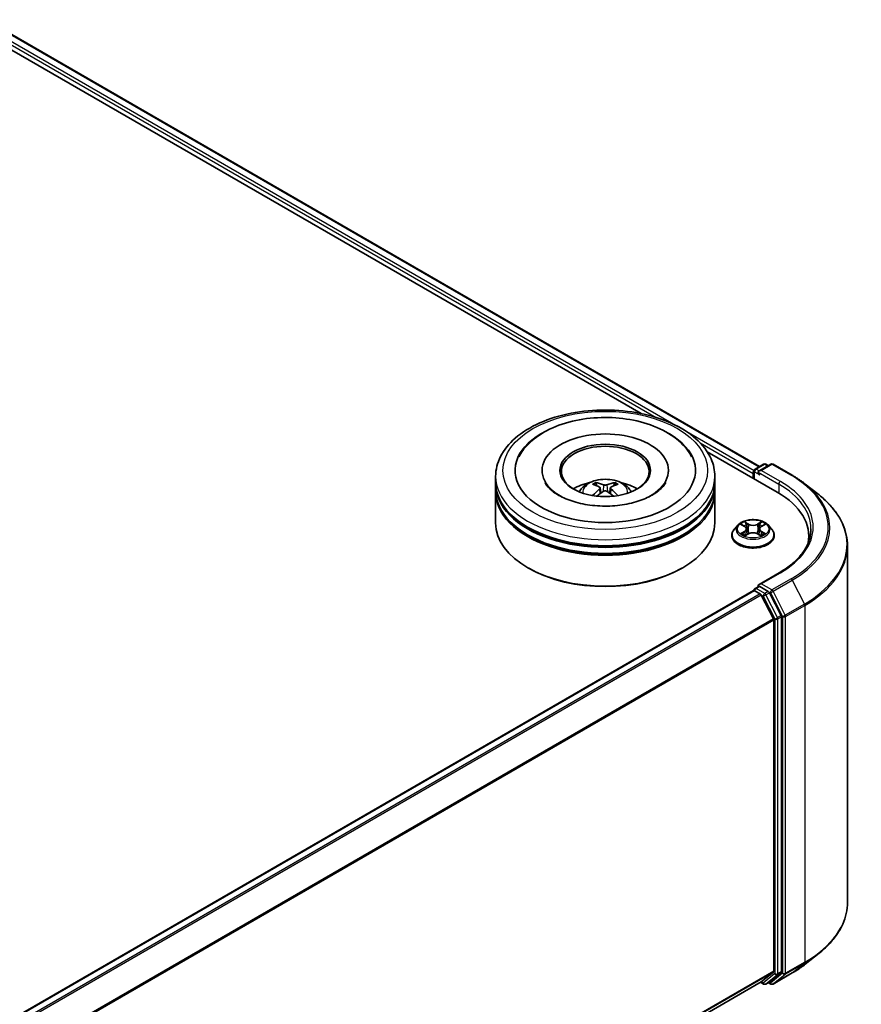
# Model space of a CAD drawing. Units: millimetres. Extents: x 36 to 6743, y 20 to 1284.
# Drawn here: x 441 to 513, y 421 to 506 of the extents above; entities that cross this region are included whole.
import ezdxf

# ---------------------------------------------------------------- set-up
doc = ezdxf.new("R2010")
doc.units = ezdxf.units.MM
doc.header["$LTSCALE"] = 2.5
doc.layers.add('Visible (ISO)', color=7, linetype='Continuous', lineweight=35)
doc.layers.add('Visible Narrow (ISO)', color=7, linetype='Continuous', lineweight=25)

msp = doc.modelspace()

# ---------------------------------------------------------------- linework, layer by layer
at = {"layer": 'Visible (ISO)'}
for p, q in [((438.0844, 505.514), (504.2507, 467.3129)), ((437.2814, 504.6563), (494.1287, 471.8355)), ((499.772, 468.5774), (505.7688, 465.1151)), ((503.8631, 467.0891), (504.5961, 467.5123)), ((505.2152, 467.5125), (504.2113, 466.9329)), ((504.7836, 467.5123), (504.9992, 467.3878)), ((505.4027, 467.5125), (507.0379, 466.5684)), ((481.6772, 465.9571), (481.6772, 466.4674)), ((485.6459, 466.9777), (485.6459, 466.8552)), ((496.4584, 466.9777), (496.4584, 466.8552)), ((500.4272, 465.9571), (500.4272, 466.4674)), ((503.6917, 466.7226), (503.6917, 466.3143)), ((503.7694, 466.9267), (503.7694, 466.2695)), ((481.6772, 465.2937), (481.6772, 465.804)), ((500.4272, 465.2937), (500.4272, 465.804)), ((508.1546, 465.8148), (509.3365, 464.8792)), ((481.6772, 462.487), (481.6772, 465.1406)), ((490.6225, 465.4866), (490.6712, 465.033)), ((491.4818, 465.4866), (491.4331, 465.033)), ((500.4272, 462.487), (500.4272, 465.1406)), ((502.4099, 462.3132), (502.0999, 461.9673)), ((502.7136, 462.3512), (502.9797, 462.1921)), ((504.4036, 462.1921), (504.6698, 462.3512)), ((504.9734, 462.3132), (505.2835, 461.9673)), ((501.8792, 461.4153), (501.8792, 461.4361)), ((503.0285, 461.4036), (503.3056, 461.5582)), ((503.1436, 461.9736), (503.1948, 461.4964)), ((504.0778, 461.5582), (504.3549, 461.4036)), ((504.2398, 461.9736), (504.1886, 461.4964)), ((505.5042, 461.4153), (505.5042, 461.4361)), ((508.4598, 461.3643), (508.4598, 460.9209)), ((511.7723, 460.5434), (511.7723, 430.0357)), ((484.5114, 458.6086), (484.423, 458.6597)), ((497.5929, 458.6086), (497.6813, 458.6597)), ((505.9402, 458.2352), (504.2113, 457.237)), ((503.7305, 456.7043), (366.778, 377.6347)), ((503.7694, 456.7129), (503.7694, 456.7205)), ((503.8243, 456.695), (504.2925, 456.4246)), ((503.8631, 456.8829), (504.1783, 457.0648)), ((504.9992, 456.629), (504.2662, 457.0522)), ((504.3944, 456.3107), (505.4287, 454.2803)), ((506.0916, 454.5706), (505.1011, 456.5151)), ((505.4595, 454.1645), (505.4595, 424.1671)), ((506.1224, 424.1319), (506.1224, 454.4549)), ((508.1546, 424.7642), (509.3365, 425.6998)), ((505.4287, 424.0868), (504.3944, 423.2507)), ((505.1011, 423.251), (506.0916, 424.0516)), ((505.4027, 423.0666), (507.0379, 424.0106)), ((504.3863, 423.2452), (368.6008, 344.8494)), ((504.3367, 423.2166), (504.5961, 423.0668)), ((504.7836, 423.0668), (505.093, 423.2454)), ((505.2152, 423.0666), (504.9992, 423.1913))]:
    msp.add_line(p, q, dxfattribs=at)
for centre, start, end in [((504.6899, 467.3499), 60, 120), ((505.309, 467.3501), 60, 120), ((503.9569, 466.9267), 120, 180), ((503.9569, 456.7205), 120, 180), ((504.6899, 423.2292), 240, 300), ((505.309, 423.2289), 240, 300)]:
    msp.add_arc(centre, 0.1875, start, end, dxfattribs=at)
for centre, major_axis, ratio, start_param, end_param in [((491.0522, 466.9777), (7.7188, 0), 0.5773503, 2.2877064, 7.1370716), ((491.0522, 466.9777), (5.4063, 0), 0.5773503, 5.4710656, 10.2368977), ((491.0522, 466.8757), (-3.75, 0), 0.5773503, 2.3727253, 7.0520527), ((503.8243, 466.7991), (-0.0937, -0.1624), 0.5773503, 4.3540694, 5.4977871), ((504.3988, 466.8246), (-0.2652, 0), 0.5773503, 4.712389, 6.2831853), ((504.2662, 466.7481), (-0.0937, 0.1624), 0.5773503, 0.7853982, 2.3561945), ((491.0522, 465.804), (9.375, 0), 0.5773503, 3.12745, 6.2973279), ((491.0522, 465.9571), (-9.375, 0), 0.5773503, 0, 3.1415927), ((491.0522, 463.9159), (-3.75, 0), 0.5773503, 5.0762837, 5.5305884), ((491.117, 462.2208), (2.1333, -3.4562), 0.4946241, 2.4477608, 2.6867451), ((490.9936, 462.1496), (-1.9108, 3.584), 0.654173, 5.6260122, 5.8649965), ((491.1107, 462.1496), (-1.9108, -3.584), 0.654173, 3.5597815, 3.7987657), ((490.9873, 462.2208), (2.1333, 3.4562), 0.4946241, 0.4548476, 0.6938319), ((491.0522, 463.9159), (-3.75, 0), 0.5773503, 3.8941895, 4.3484943), ((491.0522, 465.1406), (9.375, 0), 0.5773503, 3.12745, 6.2973279), ((491.0522, 465.2937), (-9.375, 0), 0.5773503, 0, 3.1415927), ((491.117, 462.1532), (-1.588, -3.7382), 0.5952629, 3.9628231, 4.1931334), ((490.9936, 462.2245), (2.4294, 3.2549), 0.5535342, 0.9593188, 1.1511249), ((491.1107, 462.2245), (2.4294, -3.2549), 0.5535342, 1.9904677, 2.1822739), ((490.9873, 462.1532), (-1.588, 3.7382), 0.5952629, 5.2316446, 5.4619549), ((499.2723, 461.3643), (9.1875, 0), 0.5773503, 6.1711605, 7.0685835), ((491.0522, 465.804), (-9.25, 0), 0.5773503, 0.478284, 2.6633086), ((491.0522, 462.487), (9.375, 0), 0.5773503, 3.1415927, 6.2831853), ((491.0522, 465.1406), (-9.25, 0), 0.5773503, 0.478284, 2.6633086), ((499.2723, 460.3437), (9.375, 0), 0.5773503, 0.1529658, 0.2006295), ((491.0522, 462.3849), (9.25, 0), 0.5773503, 3.9269908, 5.4977871), ((504.3988, 457.1287), (-0.2652, 0), 0.5773503, 4.712389, 6.2831853), ((504.2662, 457.2053), (-0.0938, -0.1624), 0.5773503, 5.4977871, 6.1236372), ((503.8243, 456.5419), (-0.0938, 0.1624), 0.5773503, 5.4977871, 6.2831853), ((504.2925, 456.2715), (0.0937, -0.1624), 0.5773503, 1.4801364, 2.3561945), ((504.9992, 456.4759), (0.0937, -0.1624), 0.5773503, 1.4801364, 2.3561945), ((505.3269, 454.2411), (0.0938, -0.1624), 0.5773503, 0.7853982, 1.4801364), ((505.9898, 454.5314), (0.0938, -0.1624), 0.5773503, 0.7853982, 1.4801364), ((505.3269, 424.2436), (0.0938, -0.1624), 0.5773503, 0.0906599, 0.7853982), ((505.9898, 424.2084), (0.0938, -0.1624), 0.5773503, 0.0906599, 0.7853982), ((504.2925, 423.4076), (0.0937, -0.1624), 0.5773503, 0, 0.0906599), ((504.9992, 423.4078), (0.0938, -0.1624), 0.5773503, 0, 0.0906599)]:
    msp.add_ellipse(centre, major_axis=major_axis, ratio=ratio, start_param=start_param, end_param=end_param, dxfattribs=at)
msp.add_ellipse((491.0522, 466.9777), major_axis=(3.875, 0), ratio=0.5773503, dxfattribs=at)
for points, knots in [([(481.6772, 466.4674), (481.6772, 467.0473), (481.8224, 467.6252), (482.3838, 468.7373), (482.8153, 469.2669), (483.9399, 470.2434), (484.6521, 470.6817), (486.2696, 471.4016), (487.1775, 471.681), (489.0872, 472.053), (490.0882, 472.1465), (492.0867, 472.1419), (493.0839, 472.0443), (494.9818, 471.6657), (495.8819, 471.3845), (497.4989, 470.6568), (498.2149, 470.2096), (499.3741, 469.1823), (499.8216, 468.6022), (500.3142, 467.4906), (500.4272, 466.9796), (500.4272, 466.4674)], [5.4977871, 5.4977871, 5.4977871, 5.4977871, 5.7813922, 5.7813922, 6.0845916, 6.0845916, 6.4118539, 6.4118539, 6.7431319, 6.7431319, 7.0726004, 7.0726004, 7.4012185, 7.4012185, 7.7307232, 7.7307232, 8.0620184, 8.0620184, 8.3888941, 8.3888941, 8.6393798, 8.6393798, 8.6393798, 8.6393798]), ([(483.6662, 468.1496), (483.8629, 468.5238), (484.1188, 468.8671), (484.8705, 469.6469), (485.4217, 470.0425), (486.7067, 470.7209), (487.4528, 470.9924), (489.0305, 471.3707), (489.8616, 471.4778), (491.5288, 471.5246), (492.3644, 471.4655), (493.9732, 471.1846), (494.7458, 470.9624), (496.1614, 470.357), (496.8039, 469.9727), (497.7917, 469.1128), (498.1696, 468.6603), (498.4381, 468.1496)], [2.6509041, 2.6509041, 2.6509041, 2.6509041, 2.8640704, 2.8640704, 3.1863273, 3.1863273, 3.5333994, 3.5333994, 3.8784321, 3.8784321, 4.2206826, 4.2206826, 4.5645366, 4.5645366, 4.9121077, 4.9121077, 5.2030776, 5.2030776, 5.2030776, 5.2030776]), ([(507.0379, 466.5684), (507.1188, 466.5217), (507.1984, 466.4743), (507.3552, 466.378), (507.4323, 466.3291), (507.584, 466.2299), (507.6585, 466.1797), (507.8049, 466.0777), (507.8768, 466.0261), (508.0178, 465.9214), (508.0869, 465.8684), (508.1546, 465.8148)], [1.57079633, 1.57079633, 1.57079633, 1.57079633, 1.60184851, 1.60184851, 1.63290069, 1.63290069, 1.66395288, 1.66395288, 1.69500506, 1.69500506, 1.72605724, 1.72605724, 1.72605724, 1.72605724]), ([(495.0675, 464.8708), (494.7199, 464.6701), (494.304, 464.4877), (493.3662, 464.1893), (492.8423, 464.0749), (491.7406, 463.9359), (491.1622, 463.913), (490.0198, 463.9651), (489.4561, 464.0406), (488.4127, 464.277), (487.9323, 464.437), (487.1105, 464.8094), (486.7665, 465.0205), (486.2358, 465.4488), (486.0487, 465.6647), (485.9117, 465.8888), (485.8946, 465.919), (485.879, 465.9486)], [0, 0, 0, 0, 0.2816664, 0.2816664, 0.5702919, 0.5702919, 0.8642759, 0.8642759, 1.1593291, 1.1593291, 1.4508445, 1.4508445, 1.7352514, 1.7352514, 2.0167553, 2.0167553, 2.0614849, 2.0614849, 2.0614849, 2.0614849]), ([(488.8154, 465.1508), (488.8851, 465.2711), (488.9672, 465.3777), (489.2055, 465.6299), (489.3736, 465.7534), (489.7726, 465.9786), (490.0098, 466.0665), (490.5116, 466.1886), (490.7774, 466.2192), (491.3064, 466.2205), (491.5693, 466.1919), (492.0817, 466.0719), (492.3312, 465.9804), (492.7862, 465.7206), (492.9959, 465.5558), (493.2112, 465.275), (493.2518, 465.2148), (493.2889, 465.1508)], [1.1080064, 1.1080064, 1.1080064, 1.1080064, 1.2848512, 1.2848512, 1.5822086, 1.5822086, 1.9574686, 1.9574686, 2.3518935, 2.3518935, 2.7417298, 2.7417298, 3.1359976, 3.1359976, 3.5103035, 3.5103035, 3.6043826, 3.6043826, 3.6043826, 3.6043826]), ([(490.1996, 465.9324), (490.2061, 465.9316), (490.2137, 465.9292), (490.2274, 465.9221), (490.2358, 465.9157), (490.2487, 465.9024), (490.2555, 465.8932), (490.2639, 465.8779), (490.2674, 465.8696), (490.2697, 465.8619)], [0.014560073, 0.014560073, 0.014560073, 0.014560073, 0.018722682, 0.018722682, 0.023429831, 0.023429831, 0.028069056, 0.028069056, 0.031810177, 0.031810177, 0.031810177, 0.031810177]), ([(490.5701, 465.5527), (490.5873, 465.5438), (490.6019, 465.5317), (490.6202, 465.504), (490.6239, 465.4883), (490.6213, 465.4579), (490.6148, 465.4412), (490.5944, 465.4135), (490.5831, 465.4023), (490.5701, 465.3921)], [-0.203600863, -0.203600863, -0.203600863, -0.203600863, -0.191101084, -0.191101084, -0.178601305, -0.178601305, -0.166077191, -0.166077191, -0.156924256, -0.156924256, -0.156924256, -0.156924256]), ([(491.1913, 465.7507), (491.1719, 465.743), (491.1477, 465.7365), (491.0956, 465.7283), (491.0676, 465.7266), (491.0156, 465.7278), (490.988, 465.7307), (490.9447, 465.7399), (490.9277, 465.7449), (490.9131, 465.7507)], [-0.203600878, -0.203600878, -0.203600878, -0.203600878, -0.191101099, -0.191101099, -0.178601321, -0.178601321, -0.166077206, -0.166077206, -0.156924272, -0.156924272, -0.156924272, -0.156924272]), ([(491.5342, 465.3921), (491.517, 465.4055), (491.5024, 465.4214), (491.4841, 465.4538), (491.4804, 465.4705), (491.483, 465.5002), (491.4896, 465.5152), (491.5099, 465.5376), (491.5213, 465.5459), (491.5342, 465.5527)], [-0.203600863, -0.203600863, -0.203600863, -0.203600863, -0.191101084, -0.191101084, -0.178601305, -0.178601305, -0.166077191, -0.166077191, -0.156924256, -0.156924256, -0.156924256, -0.156924256]), ([(491.8346, 465.8619), (491.837, 465.8696), (491.8404, 465.8779), (491.8488, 465.8932), (491.8556, 465.9024), (491.8685, 465.9157), (491.8769, 465.9221), (491.8907, 465.9292), (491.8982, 465.9316), (491.9047, 465.9324)], [0.042728556, 0.042728556, 0.042728556, 0.042728556, 0.046469677, 0.046469677, 0.051108902, 0.051108902, 0.055816051, 0.055816051, 0.05997866, 0.05997866, 0.05997866, 0.05997866]), ([(496.2253, 465.9486), (496.1143, 465.7375), (495.9197, 465.494), (495.4663, 465.1223), (495.2796, 464.9932), (495.0675, 464.8708)], [5.79249672, 5.79249672, 5.79249672, 5.79249672, 6.11138992, 6.11138992, 6.28318531, 6.28318531, 6.28318531, 6.28318531]), ([(489.9841, 464.8271), (489.9862, 464.8277), (489.9884, 464.8282), (489.9965, 464.8291), (490.0034, 464.8277), (490.0094, 464.8243), (490.0104, 464.8236), (490.0114, 464.8229)], [0.0219671693, 0.0219671693, 0.0219671693, 0.0219671693, 0.0234298311, 0.0234298311, 0.0280690561, 0.0280690561, 0.028985175, 0.028985175, 0.028985175, 0.028985175]), ([(490.9131, 465.1941), (490.9324, 465.2063), (490.9566, 465.2166), (491.0087, 465.2295), (491.0367, 465.2322), (491.0888, 465.2303), (491.1163, 465.2257), (491.1596, 465.2113), (491.1766, 465.2033), (491.1913, 465.1941)], [-0.203600878, -0.203600878, -0.203600878, -0.203600878, -0.191101099, -0.191101099, -0.178601321, -0.178601321, -0.166077206, -0.166077206, -0.156924272, -0.156924272, -0.156924272, -0.156924272]), ([(492.093, 464.8229), (492.0939, 464.8236), (492.0949, 464.8243), (492.1009, 464.8277), (492.1078, 464.8291), (492.116, 464.8282), (492.1181, 464.8277), (492.1202, 464.8271)], [0.0455535579, 0.0455535579, 0.0455535579, 0.0455535579, 0.0464696768, 0.0464696768, 0.0511089018, 0.0511089018, 0.0525715636, 0.0525715636, 0.0525715636, 0.0525715636]), ([(511.7723, 460.5434), (511.7723, 460.8557), (511.7381, 461.1679), (511.6024, 461.7863), (511.5009, 462.0924), (511.233, 462.6929), (511.0667, 462.9874), (510.6727, 463.5601), (510.445, 463.8384), (509.9325, 464.3748), (509.6476, 464.633), (509.3365, 464.8792)], [3.92699082, 3.92699082, 3.92699082, 3.92699082, 4.05301827, 4.05301827, 4.17904572, 4.17904572, 4.30507316, 4.30507316, 4.43110061, 4.43110061, 4.55712806, 4.55712806, 4.55712806, 4.55712806]), ([(504.9734, 462.3132), (504.8967, 462.3988), (504.7994, 462.4738), (504.5695, 462.6031), (504.4357, 462.6562), (504.1483, 462.7339), (503.995, 462.7584), (503.6841, 462.7773), (503.5267, 462.7718), (503.2221, 462.7312), (503.075, 462.6962), (502.8046, 462.5987), (502.6814, 462.536), (502.5141, 462.4162), (502.4579, 462.3668), (502.4099, 462.3132)], [4.4045574, 4.4045574, 4.4045574, 4.4045574, 4.7255704, 4.7255704, 5.059999, 5.059999, 5.3930764, 5.3930764, 5.7243898, 5.7243898, 6.0561258, 6.0561258, 6.3901037, 6.3901037, 6.5910169, 6.5910169, 6.5910169, 6.5910169]), ([(502.7748, 462.3146), (502.7376, 462.3569), (502.6807, 462.381), (502.6264, 462.3929), (502.6258, 462.393), (502.6252, 462.3932)], [0.001902216, 0.001902216, 0.001902216, 0.001902216, 0.032055974, 0.032055974, 0.032394303, 0.032394303, 0.032394303, 0.032394303]), ([(502.6252, 462.3932), (502.6258, 462.393), (502.6263, 462.3928), (502.6319, 462.3906), (502.6369, 462.3887), (502.6419, 462.3866)], [-0.0323943032, -0.0323943032, -0.0323943032, -0.0323943032, -0.0320559737, -0.0320559737, -0.0289727583, -0.0289727583, -0.0289727583, -0.0289727583]), ([(502.9721, 462.5908), (502.9719, 462.591), (502.9716, 462.5912), (502.971, 462.5918), (502.9707, 462.5921), (502.9703, 462.5924)], [-0.00023059908, -0.00023059908, -0.00023059908, -0.00023059908, 0, 0, 0.00033832945, 0.00033832945, 0.00033832945, 0.00033832945]), ([(502.9703, 462.5924), (502.9705, 462.5921), (502.9708, 462.5917), (502.9711, 462.5911), (502.9713, 462.5909), (502.9715, 462.5906)], [-0.00033832945, -0.00033832945, -0.00033832945, -0.00033832945, 0, 0, 0.00024151791, 0.00024151791, 0.00024151791, 0.00024151791]), ([(503.1436, 461.9736), (503.1418, 461.9906), (503.1379, 462.0074), (503.1261, 462.0403), (503.1183, 462.0563), (503.0992, 462.0871), (503.0878, 462.102), (503.062, 462.1302), (503.0475, 462.1437), (503.0156, 462.1691), (502.9983, 462.181), (502.9797, 462.1921)], [3.98889417, 3.98889417, 3.98889417, 3.98889417, 4.13010248, 4.13010248, 4.27131078, 4.27131078, 4.41251908, 4.41251908, 4.55372738, 4.55372738, 4.69493569, 4.69493569, 4.69493569, 4.69493569]), ([(504.4036, 462.1921), (504.3851, 462.181), (504.3677, 462.1691), (504.3359, 462.1437), (504.3214, 462.1302), (504.2956, 462.102), (504.2842, 462.0871), (504.2651, 462.0563), (504.2572, 462.0403), (504.2455, 462.0074), (504.2416, 461.9906), (504.2398, 461.9736)], [0.01745329, 0.01745329, 0.01745329, 0.01745329, 0.1586616, 0.1586616, 0.2998699, 0.2998699, 0.4410782, 0.4410782, 0.5822865, 0.5822865, 0.72349481, 0.72349481, 0.72349481, 0.72349481]), ([(504.3361, 462.4598), (504.3712, 462.5082), (504.3912, 462.5582), (504.4126, 462.5917), (504.4128, 462.5921), (504.4131, 462.5924)], [0, 0, 0, 0, 0.032055974, 0.032055974, 0.032394303, 0.032394303, 0.032394303, 0.032394303]), ([(504.4131, 462.5924), (504.4127, 462.5921), (504.4123, 462.5918), (504.4087, 462.5886), (504.4054, 462.5856), (504.4021, 462.5825)], [-0.0323943032, -0.0323943032, -0.0323943032, -0.0323943032, -0.0320559737, -0.0320559737, -0.0289727583, -0.0289727583, -0.0289727583, -0.0289727583]), ([(504.7582, 462.3932), (504.7576, 462.393), (504.757, 462.3929), (504.7559, 462.3927), (504.7555, 462.3926), (504.7551, 462.3925)], [-0.00033832945, -0.00033832945, -0.00033832945, -0.00033832945, 0, 0, 0.00024151791, 0.00024151791, 0.00024151791, 0.00024151791]), ([(504.7554, 462.3921), (504.7558, 462.3923), (504.7561, 462.3924), (504.7571, 462.3928), (504.7576, 462.393), (504.7582, 462.3932)], [-0.00023059908, -0.00023059908, -0.00023059908, -0.00023059908, 0, 0, 0.00033832945, 0.00033832945, 0.00033832945, 0.00033832945]), ([(502.0999, 461.9673), (502.072, 461.9362), (502.0464, 461.904), (502.0001, 461.8375), (501.9795, 461.8034), (501.9438, 461.7333), (501.9286, 461.6974), (501.9041, 461.6243), (501.8948, 461.5871), (501.8823, 461.5119), (501.8792, 461.474), (501.8792, 461.4361)], [0.30783155, 0.30783155, 0.30783155, 0.30783155, 0.40334487, 0.40334487, 0.4988582, 0.4988582, 0.59437152, 0.59437152, 0.68988484, 0.68988484, 0.78539816, 0.78539816, 0.78539816, 0.78539816]), ([(501.8792, 461.4153), (501.8792, 461.3036), (501.9086, 461.1921), (502.0229, 460.9786), (502.1098, 460.8769), (502.334, 460.6926), (502.4732, 460.6107), (502.7881, 460.4769), (502.964, 460.4253), (503.3337, 460.3572), (503.5275, 460.3408), (503.9139, 460.3444), (504.1064, 460.3645), (504.4716, 460.4392), (504.6442, 460.4939), (504.9523, 460.6336), (505.0877, 460.7185), (505.3063, 460.9113), (505.3897, 461.0191), (505.4828, 461.2249), (505.5042, 461.32), (505.5042, 461.4153)], [0.7853982, 0.7853982, 0.7853982, 0.7853982, 1.0851087, 1.0851087, 1.3975197, 1.3975197, 1.7220128, 1.7220128, 2.0477407, 2.0477407, 2.3724912, 2.3724912, 2.696846, 2.696846, 3.0216801, 3.0216801, 3.3474775, 3.3474775, 3.6713926, 3.6713926, 3.9269908, 3.9269908, 3.9269908, 3.9269908]), ([(502.628, 461.5612), (502.6276, 461.5611), (502.6272, 461.561), (502.6263, 461.5606), (502.6258, 461.5604), (502.6252, 461.5602)], [-0.00023059908, -0.00023059908, -0.00023059908, -0.00023059908, 0, 0, 0.00033832945, 0.00033832945, 0.00033832945, 0.00033832945]), ([(502.6252, 461.5602), (502.6258, 461.5603), (502.6264, 461.5605), (502.6275, 461.5607), (502.6279, 461.5608), (502.6283, 461.5608)], [-0.00033832945, -0.00033832945, -0.00033832945, -0.00033832945, 0, 0, 0.00024151791, 0.00024151791, 0.00024151791, 0.00024151791]), ([(502.8344, 461.5374), (502.8457, 461.5281), (502.8579, 461.5186), (502.8842, 461.4998), (502.8982, 461.4904), (502.928, 461.4719), (502.9438, 461.4627), (502.9769, 461.4448), (502.9943, 461.436), (503.0231, 461.4225), (503.0339, 461.4177), (503.045, 461.4129)], [1.39332395, 1.39332395, 1.39332395, 1.39332395, 1.46346938, 1.46346938, 1.53361482, 1.53361482, 1.60376025, 1.60376025, 1.67390568, 1.67390568, 1.71478324, 1.71478324, 1.71478324, 1.71478324]), ([(503.0395, 461.4098), (503.0092, 461.4117), (502.9906, 461.3923), (502.9708, 461.3616), (502.9705, 461.3613), (502.9703, 461.361)], [0.002431037, 0.002431037, 0.002431037, 0.002431037, 0.032055974, 0.032055974, 0.032394303, 0.032394303, 0.032394303, 0.032394303]), ([(502.9703, 461.361), (502.9707, 461.3613), (502.971, 461.3616), (502.9747, 461.3648), (502.978, 461.3676), (502.9813, 461.3704)], [-0.0323943032, -0.0323943032, -0.0323943032, -0.0323943032, -0.0320559737, -0.0320559737, -0.0289727583, -0.0289727583, -0.0289727583, -0.0289727583]), ([(504.0778, 461.5582), (504.0361, 461.5814), (503.9887, 461.6006), (503.8867, 461.6299), (503.832, 461.6399), (503.7203, 461.6499), (503.6631, 461.6499), (503.5513, 461.6399), (503.4967, 461.6299), (503.3947, 461.6006), (503.3473, 461.5814), (503.3056, 461.5582)], [4.7298423, 4.7298423, 4.7298423, 4.7298423, 5.0370202, 5.0370202, 5.3441982, 5.3441982, 5.6513761, 5.6513761, 5.9585541, 5.9585541, 6.265732, 6.265732, 6.265732, 6.265732]), ([(504.3383, 461.4129), (504.3494, 461.4177), (504.3603, 461.4225), (504.389, 461.436), (504.4064, 461.4448), (504.4396, 461.4627), (504.4554, 461.4719), (504.4852, 461.4904), (504.4992, 461.4998), (504.5255, 461.5186), (504.5377, 461.5281), (504.549, 461.5374)], [2.99760574, 2.99760574, 2.99760574, 2.99760574, 3.0384833, 3.0384833, 3.10862873, 3.10862873, 3.17877417, 3.17877417, 3.2489196, 3.2489196, 3.31906503, 3.31906503, 3.31906503, 3.31906503]), ([(504.4112, 461.3625), (504.4115, 461.3623), (504.4117, 461.3621), (504.4123, 461.3616), (504.4127, 461.3613), (504.4131, 461.361)], [-0.00023059908, -0.00023059908, -0.00023059908, -0.00023059908, 0, 0, 0.00033832945, 0.00033832945, 0.00033832945, 0.00033832945]), ([(504.4131, 461.361), (504.4128, 461.3613), (504.4126, 461.3616), (504.4122, 461.3622), (504.4121, 461.3625), (504.4119, 461.3627)], [-0.00033832945, -0.00033832945, -0.00033832945, -0.00033832945, 0, 0, 0.00024151791, 0.00024151791, 0.00024151791, 0.00024151791]), ([(504.6018, 461.5623), (504.6386, 461.5692), (504.6992, 461.5726), (504.757, 461.5605), (504.7576, 461.5603), (504.7582, 461.5602)], [0, 0, 0, 0, 0.032055974, 0.032055974, 0.032394303, 0.032394303, 0.032394303, 0.032394303]), ([(504.7582, 461.5602), (504.7576, 461.5604), (504.7571, 461.5606), (504.7515, 461.5627), (504.7465, 461.5645), (504.7414, 461.5663)], [-0.0323943032, -0.0323943032, -0.0323943032, -0.0323943032, -0.0320559737, -0.0320559737, -0.0289727583, -0.0289727583, -0.0289727583, -0.0289727583]), ([(505.5042, 461.4361), (505.5042, 461.474), (505.501, 461.5119), (505.4886, 461.5871), (505.4793, 461.6243), (505.4548, 461.6974), (505.4396, 461.7333), (505.4038, 461.8034), (505.3832, 461.8375), (505.337, 461.904), (505.3114, 461.9362), (505.2835, 461.9673)], [3.92699082, 3.92699082, 3.92699082, 3.92699082, 4.02250414, 4.02250414, 4.11801746, 4.11801746, 4.21353078, 4.21353078, 4.30904411, 4.30904411, 4.40455743, 4.40455743, 4.40455743, 4.40455743]), ([(508.6473, 461.9767), (508.6473, 461.7046), (508.6103, 461.4325), (508.4622, 460.8927), (508.3511, 460.6251), (508.0556, 460.1001), (507.8713, 459.8428), (507.4326, 459.3458), (507.1783, 459.106), (506.6054, 458.6508), (506.2869, 458.4353), (505.9402, 458.2352)], [2.35619449, 2.35619449, 2.35619449, 2.35619449, 2.51327412, 2.51327412, 2.67035376, 2.67035376, 2.82743339, 2.82743339, 2.98451302, 2.98451302, 3.14159265, 3.14159265, 3.14159265, 3.14159265]), ([(504.1783, 457.0648), (504.1863, 457.0695), (504.1998, 457.072), (504.2315, 457.0682), (504.2494, 457.0619), (504.2662, 457.0522)], [0.038953354, 0.038953354, 0.038953354, 0.038953354, 0.050334548, 0.050334548, 0.061715743, 0.061715743, 0.061715743, 0.061715743]), ([(511.7723, 430.0357), (511.7723, 429.7234), (511.7381, 429.4111), (511.6024, 428.7928), (511.5009, 428.4867), (511.233, 427.8861), (511.0667, 427.5917), (510.6727, 427.0189), (510.445, 426.7407), (509.9325, 426.2042), (509.6476, 425.9461), (509.3365, 425.6998)], [2.35619449, 2.35619449, 2.35619449, 2.35619449, 2.48222194, 2.48222194, 2.60824939, 2.60824939, 2.73427684, 2.73427684, 2.86030429, 2.86030429, 2.98633174, 2.98633174, 2.98633174, 2.98633174]), ([(507.0379, 424.0106), (507.1188, 424.0573), (507.1984, 424.1048), (507.3552, 424.2011), (507.4323, 424.25), (507.584, 424.3491), (507.6585, 424.3994), (507.8049, 424.5014), (507.8768, 424.553), (508.0178, 424.6576), (508.0869, 424.7106), (508.1546, 424.7642)], [3.14159265, 3.14159265, 3.14159265, 3.14159265, 3.17264484, 3.17264484, 3.20369702, 3.20369702, 3.2347492, 3.2347492, 3.26580139, 3.26580139, 3.29685357, 3.29685357, 3.29685357, 3.29685357])]:
    msp.add_open_spline(points, degree=3, knots=knots, dxfattribs=at)
for points, weights in [([(490.3268, 465.667), (490.2993, 465.7608), (490.2697, 465.8619)], [1.08273581125, 1.07755563389, 1.07090462461]), ([(491.8346, 465.8619), (491.805, 465.7608), (491.7775, 465.667)], [1.07090461894, 1.07755562758, 1.08273580442])]:
    msp.add_rational_spline(points, weights, degree=2, dxfattribs=at)
for points in [[(490.0117, 464.8226), (490.0116, 464.8227), (490.0115, 464.8228), (490.0114, 464.8229)], [(492.0929, 464.8229), (492.0928, 464.8228), (492.0927, 464.8227), (492.0926, 464.8226)], [(502.6419, 462.3866), (502.6663, 462.3767), (502.6907, 462.3649), (502.7137, 462.3513)], [(504.4021, 462.5825), (504.3712, 462.5536), (504.3398, 462.518), (504.3045, 462.4836)], [(504.6697, 462.3513), (504.6698, 462.3513), (504.6698, 462.3513), (504.6698, 462.3513)], [(502.9813, 461.3704), (502.9967, 461.3833), (503.0123, 461.3947), (503.0284, 461.4037)], [(504.7414, 461.5663), (504.6941, 461.5826), (504.6461, 461.5927), (504.6101, 461.5996)]]:
    msp.add_open_spline(points, degree=3, dxfattribs=at)
at = {"layer": 'Visible Narrow (ISO)'}
for p, q in [((437.533, 505.2255), (497.2567, 470.744)), ((438.0219, 505.5078), (504.2141, 467.2917)), ((437.4004, 504.9958), (495.4072, 471.5056)), ((497.8349, 470.4102), (503.777, 466.9795)), ((499.1733, 469.3313), (503.6917, 466.7226)), ((503.9569, 467.0798), (504.6899, 467.503)), ((504.3988, 466.9777), (505.309, 467.5032)), ((504.6899, 467.503), (504.9443, 467.3561)), ((505.309, 467.5032), (506.9442, 466.5591)), ((503.8243, 466.8501), (504.2662, 466.595)), ((503.8243, 466.2378), (503.8243, 466.8501)), ((504.2113, 466.9329), (503.9569, 467.0798)), ((504.1336, 466.8246), (505.9014, 465.804)), ((506.034, 466.0337), (504.3988, 466.9777)), ((490.9131, 465.7507), (490.8731, 465.1689)), ((491.1913, 465.7507), (491.2312, 465.1689)), ((505.9014, 465.804), (505.9014, 465.037)), ((490.5701, 465.3921), (490.6014, 464.9829)), ((491.5342, 465.3921), (491.5029, 464.9829)), ((502.6252, 462.3932), (502.9637, 462.1908)), ((503.3208, 462.397), (502.9703, 462.5924)), ((503.0789, 462.4836), (503.2992, 462.3608)), ((503.2677, 461.9182), (503.1557, 462.322)), ((503.2992, 462.3608), (503.2677, 461.9182)), ((504.4131, 462.5924), (504.0625, 462.397)), ((504.0842, 462.3608), (504.3045, 462.4836)), ((504.0842, 462.3608), (504.1157, 461.9182)), ((504.2276, 462.322), (504.1157, 461.9182)), ((504.4197, 462.1908), (504.7582, 462.3932)), ((502.9637, 461.7626), (502.6252, 461.5602)), ((502.7733, 461.5996), (502.9861, 461.7268)), ((502.8861, 461.4987), (502.8638, 461.5346)), ((502.9703, 461.361), (503.3208, 461.5564)), ((502.9861, 461.7268), (503.0081, 461.4296)), ((503.01, 461.4038), (503.01, 461.4037)), ((503.0108, 461.3928), (503.0108, 461.3928)), ((504.0625, 461.5564), (504.4131, 461.361)), ((504.3726, 461.3928), (504.3726, 461.3928)), ((504.3734, 461.4038), (504.3734, 461.4037)), ((504.3973, 461.7268), (504.3753, 461.4296)), ((504.3973, 461.7268), (504.6101, 461.5996)), ((504.7582, 461.5602), (504.4197, 461.7626)), ((504.5195, 461.5346), (504.4972, 461.4987)), ((504.3988, 457.2818), (506.034, 458.2259)), ((505.309, 456.7563), (504.3988, 457.2818)), ((506.9442, 457.7004), (505.309, 456.7563)), ((505.4108, 456.6424), (507.046, 457.5865)), ((507.046, 457.5865), (508.0804, 455.5561)), ((503.8243, 456.695), (366.8331, 377.6031)), ((504.2925, 456.4246), (367.3013, 377.3327)), ((504.3944, 456.3107), (367.4508, 377.2464)), ((503.9569, 456.8736), (504.2662, 457.0522)), ((504.6899, 456.4504), (503.9569, 456.8736)), ((504.3913, 456.3166), (504.5573, 456.2207)), ((504.9992, 456.629), (504.6899, 456.4504)), ((504.7917, 456.3365), (505.1011, 456.5151)), ((505.7823, 454.392), (504.7917, 456.3365)), ((504.9992, 456.629), (505.1764, 456.5267)), ((505.1764, 456.5267), (506.2108, 454.4962)), ((506.4452, 454.612), (505.4108, 456.6424)), ((504.5573, 456.2207), (505.5478, 454.2763)), ((508.0804, 455.5561), (506.4452, 454.612)), ((506.4759, 454.4962), (508.1111, 455.4403)), ((508.1111, 455.4403), (508.1111, 424.9325)), ((505.4287, 454.2803), (368.5473, 375.2517)), ((505.4595, 454.1645), (368.5955, 375.1461)), ((505.5478, 454.2763), (505.5478, 423.9533)), ((506.0916, 454.5706), (505.7823, 454.392)), ((505.813, 454.2763), (506.1224, 454.4549)), ((505.813, 423.9533), (505.813, 454.2763)), ((506.2108, 454.4962), (506.2108, 423.9885)), ((506.4759, 423.9885), (506.4759, 454.4962)), ((506.4452, 423.9082), (508.0804, 424.8523)), ((508.1111, 424.9325), (506.4759, 423.9885)), ((507.046, 424.0162), (508.0804, 424.8523)), ((505.4595, 424.1671), (368.6008, 345.1517)), ((505.4287, 424.0868), (368.6008, 345.0892)), ((505.5478, 423.9533), (504.5573, 423.1526)), ((504.7917, 423.0724), (505.7823, 423.873)), ((506.2108, 423.9885), (505.1764, 423.1524)), ((507.046, 424.0162), (505.4108, 423.0721)), ((505.4108, 423.0721), (506.4452, 423.9082)), ((505.7823, 423.873), (506.0916, 424.0516)), ((506.1224, 424.1319), (505.813, 423.9533)), ((504.3944, 423.2507), (368.6008, 344.8503)), ((504.5573, 423.1526), (504.3913, 423.2484)), ((505.1011, 423.251), (504.7917, 423.0724)), ((505.1764, 423.1524), (505.0542, 423.223))]:
    msp.add_line(p, q, dxfattribs=at)
for centre, major_axis in [((491.0522, 466.9777), (-8.75, 0)), ((503.6917, 461.9767), (-1.3384, 0))]:
    msp.add_ellipse(centre, major_axis=major_axis, ratio=0.5773503, dxfattribs=at)
for centre, major_axis, ratio, start_param, end_param in [((504.6899, 467.3499), (-0.0937, 0.1624), 0.5773503, 5.4977871, 6.2831853), ((504.6899, 467.3499), (0.0937, 0.1624), 0.5773503, 0, 0.7853982), ((505.309, 467.3501), (-0.0937, 0.1624), 0.5773503, 5.4977871, 6.2831853), ((505.309, 467.3501), (0.0937, 0.1624), 0.5773503, 0, 0.7853982), ((491.0522, 466.4674), (-9.375, 0), 0.5773503, 0, 3.1415927), ((503.9569, 466.9267), (-0.1875, 0), 0.5773503, 0, 0.7853982), ((503.9569, 466.9267), (0.0938, 0.1624), 0.5773503, 0.7853982, 2.3561945), ((503.9569, 466.9267), (-0.0938, 0.1624), 0.5773503, 5.4977871, 6.2831853), ((506.9442, 466.406), (0.0937, 0.1624), 0.5773503, 0, 0.7853982), ((499.2723, 462.1298), (10.8497, 0), 0.5773503, 5.4977871, 7.0685835), ((491.0522, 465.1049), (-1.918, 0), 0.5773503, 3.0761472, 6.3486308), ((491.0522, 465.297), (-1.3921, 0), 0.5773503, 5.3714845, 5.6240898), ((491.0522, 465.2656), (1.2957, 0), 0.5773503, 2.2191702, 2.4253628), ((491.0522, 465.2656), (1.2957, 0), 0.5773503, 0.7162298, 0.9224224), ((491.0522, 465.297), (-1.3921, 0), 0.5773503, 3.8006881, 4.0532935), ((506.034, 465.8806), (0.0938, 0.1624), 0.5773503, 0.7853982, 2.3561945), ((499.2723, 461.9767), (9.375, 0), 0.5773503, 0, 0.7853982), ((499.2723, 462.1298), (9.5625, 0), 0.5773503, 5.4977871, 7.0685835), ((499.2723, 462.0747), (10.9937, 0), 0.5773503, 5.4977871, 6.9133226), ((499.2723, 460.6414), (12.4565, 0), 0.5773503, 5.4977871, 6.9133226), ((503.6917, 461.9302), (-1.4432, 0), 0.5773503, 5.8056187, 9.9023446), ((503.6917, 461.9767), (-1.2875, 0), 0.5773503, 5.3071026, 5.6884717), ((503.6917, 461.8349), (1.0076, 0), 0.5773503, 2.1762943, 2.4206222), ((502.9637, 462.1653), (0.016, 0.0268), 0.5873385, 0, 0.7942785), ((502.5797, 461.9767), (0.5339, 0), 0.5773503, 5.5152404, 7.0511302), ((503.0572, 462.4729), (-0.0255, -0.018), 0.1849737, 1.043317, 2.4384992), ((502.9748, 462.3429), (-0.1323, 0.2644), 0.5476269, 4.3686132, 4.9838691), ((503.1341, 462.3113), (-0.0301, -0.0083), 0.2229178, 3.8515805, 5.2070037), ((503.3208, 462.3715), (-0.0152, -0.0273), 0.5671862, 3.9184152, 5.401945), ((503.6917, 462.5954), (0.565, 0), 0.5773503, 3.9444441, 5.4803339), ((503.6917, 462.6187), (-0.5339, 0), 0.5773503, 0.8028515, 2.3387412), ((504.0625, 462.3715), (0.0152, -0.0273), 0.5671862, 0.8812403, 2.3647701), ((504.8037, 461.9767), (-0.5339, 0), 0.5773503, 5.5152404, 7.0511302), ((504.4085, 462.3429), (0.1323, 0.2644), 0.5476269, 1.2993162, 1.9145721), ((504.2493, 462.3113), (-0.0301, 0.0083), 0.2229178, 4.2177743, 5.5731974), ((503.6917, 461.8349), (1.0076, 0), 0.5773503, 0.7209705, 0.9652983), ((504.3262, 462.4729), (-0.0255, 0.018), 0.1849737, 0.7030935, 2.0982756), ((504.4197, 462.1653), (-0.016, 0.0268), 0.5873385, 5.4889069, 6.2831853), ((503.6917, 461.9767), (-1.2875, 0), 0.5773503, 3.7363063, 4.1176753), ((503.6917, 461.4917), (-1.7923, 0), 0.5773503, 5.8056187, 9.9023446), ((503.6917, 461.4361), (-1.8125, 0), 0.5773503, 0, 3.1415927), ((503.6917, 461.4153), (1.8125, 0), 0.5773503, 3.1415927, 6.2831853), ((503.6917, 461.9767), (1.2875, 0), 0.5773503, 3.7363063, 4.1176753), ((502.7957, 461.5893), (-0.006, -0.0307), 0.7797536, 4.5269049, 5.922087), ((502.7001, 461.3566), (0.0986, 0.2353), 0.7122196, 5.8136023, 6.4288582), ((502.8862, 461.5244), (-0.0266, -0.0165), 0.7297361, 5.1634453, 5.7754826), ((502.9637, 461.7371), (0.016, -0.0268), 0.5873385, 0.8637843, 2.3473142), ((502.5797, 461.9534), (0.565, 0), 0.5773503, 5.5152404, 6.3450887), ((503.246, 461.9075), (-0.0301, -0.0083), 0.2228845, 3.8515738, 5.2026198), ((503.3208, 461.5309), (-0.0152, 0.0273), 0.5671862, 5.5063628, 6.2831853), ((503.6917, 461.3347), (0.5339, 0), 0.5773503, 0.8028515, 2.3387412), ((504.0625, 461.5309), (0.0152, 0.0273), 0.5671862, 0, 0.7768225), ((504.1373, 461.9075), (-0.0301, 0.0083), 0.2228845, 4.2221582, 5.5732041), ((504.8037, 461.9534), (-0.565, 0), 0.5773503, 6.221282, 7.0511302), ((504.4197, 461.7371), (-0.016, -0.0268), 0.5873385, 3.9358711, 5.419401), ((503.6917, 461.9767), (1.2875, 0), 0.5773503, 5.3071026, 5.6884717), ((504.6833, 461.3566), (-0.0986, 0.2353), 0.7122196, 6.1375124, 6.7527683), ((504.4971, 461.5244), (-0.0266, 0.0165), 0.7297361, 3.6492954, 4.2613326), ((504.5877, 461.5893), (0.006, -0.0307), 0.7797536, 0.3610983, 1.7562804), ((499.2723, 460.5434), (12.5, 0), 0.5773503, 5.4977871, 6.2831853), ((506.034, 458.0728), (-0.0937, 0.1624), 0.5773503, 5.4977871, 6.2831853), ((506.9442, 457.5473), (0.0937, -0.1624), 0.5773503, 1.4801364, 2.3561945), ((503.9569, 456.7205), (-0.1875, 0), 0.5773503, 0, 0.0701236), ((503.9569, 456.7205), (0.0938, 0.1624), 0.5773503, 0.7853982, 2.061679), ((503.9569, 456.7205), (-0.0937, 0.1624), 0.5773503, 5.4977871, 6.2831853), ((504.6899, 456.2973), (0.0938, 0.1624), 0.5773503, 0.7853982, 2.3561945), ((504.6899, 456.2973), (-0.1671, -0.0851), 0.0739221, 0.617421, 2.1882173), ((504.6899, 456.2973), (-0.0937, 0.1624), 0.5773503, 4.6217291, 5.4977871), ((505.309, 456.6032), (0.0938, 0.1624), 0.5773503, 0.7853982, 2.3561945), ((505.309, 456.6032), (-0.1671, -0.0851), 0.0739221, 0.617421, 2.1882173), ((505.309, 456.6032), (-0.0937, 0.1624), 0.5773503, 4.6217291, 5.4977871), ((507.9785, 455.5169), (-0.0938, 0.1624), 0.5773503, 3.9269908, 4.6217291), ((506.3433, 454.5728), (0.1671, 0.0851), 0.0739221, 3.7590136, 5.32981), ((506.3433, 454.5728), (-0.0938, 0.1624), 0.5773503, 3.9269908, 4.6217291), ((505.6804, 454.3528), (0.1671, 0.0851), 0.0739221, 3.7590136, 5.32981), ((505.6804, 454.3528), (-0.1875, 0), 0.5773503, 0.7853982, 2.3561945), ((505.6804, 454.3528), (-0.0938, 0.1624), 0.5773503, 3.9269908, 4.6217291), ((506.3433, 454.5728), (-0.1875, 0), 0.5773503, 0.7853982, 2.3561945), ((499.2723, 430.0357), (12.5, 0), 0.5773503, 5.4977871, 6.2831853), ((499.2723, 429.9376), (12.4565, 0), 0.5773503, 5.4977871, 5.6530481), ((499.2723, 428.5044), (-10.9937, 0), 0.5773503, 2.3561945, 2.5114554), ((507.9785, 425.0091), (0.0938, -0.1624), 0.5773503, 0.0906599, 0.7853982), ((505.6804, 424.0298), (0.1875, 0), 0.5773503, 3.9269908, 5.4977871), ((505.6804, 424.0298), (0.1179, -0.1458), 0.8131434, 4.585045, 6.1558413), ((505.6804, 424.0298), (0.0938, -0.1624), 0.5773503, 0.0906599, 0.7853982), ((506.3433, 424.065), (0.1875, 0), 0.5773503, 3.9269908, 5.4977871), ((506.3433, 424.065), (0.1179, -0.1458), 0.8131434, 4.585045, 6.1558413), ((506.3433, 424.065), (0.0938, -0.1624), 0.5773503, 0.0906599, 0.7853982), ((506.9442, 424.173), (0.0938, -0.1624), 0.5773503, 0, 0.0906599), ((504.6899, 423.2292), (-0.0938, -0.1624), 0.5773503, 5.4977871, 6.2831853), ((504.6899, 423.2292), (0.1179, -0.1458), 0.8131434, 4.585045, 6.1558413), ((504.6899, 423.2292), (0.0937, -0.1624), 0.5773503, 0, 0.0906599), ((505.309, 423.2289), (0.1179, -0.1458), 0.8131434, 4.585045, 6.1558413), ((505.309, 423.2289), (-0.0938, -0.1624), 0.5773503, 5.4977871, 6.2831853), ((505.309, 423.2289), (0.0938, -0.1624), 0.5773503, 0, 0.0906599)]:
    msp.add_ellipse(centre, major_axis=major_axis, ratio=ratio, start_param=start_param, end_param=end_param, dxfattribs=at)
for points in [[(502.9715, 462.5906), (502.9925, 462.5574), (503.0125, 462.5079), (503.0473, 462.4598)], [(503.0789, 462.4836), (503.0401, 462.5213), (503.006, 462.5607), (502.9721, 462.5908)], [(503.0473, 462.4598), (503.079, 462.4159), (503.1038, 462.3648), (503.1182, 462.3133)], [(503.1182, 462.3133), (503.1555, 462.1787), (503.1929, 462.0441), (503.2302, 461.9095)], [(504.1532, 461.9095), (504.1905, 462.0441), (504.2279, 462.1787), (504.2652, 462.3133)], [(504.2652, 462.3133), (504.2795, 462.3648), (504.3044, 462.4159), (504.3361, 462.4598)], [(504.7551, 462.3925), (504.7017, 462.3806), (504.6455, 462.3566), (504.6086, 462.3146)], [(504.6698, 462.3513), (504.6971, 462.3676), (504.7266, 462.3811), (504.7554, 462.3921)], [(502.7733, 461.5996), (502.7337, 461.5921), (502.6798, 461.5806), (502.628, 461.5612)], [(502.6283, 461.5608), (502.6851, 461.5726), (502.745, 461.5692), (502.7816, 461.5623)], [(502.7816, 461.5623), (502.8011, 461.5586), (502.8189, 461.5501), (502.8343, 461.5374)], [(503.2302, 461.9095), (503.2617, 461.796), (503.2983, 461.6846), (503.3423, 461.5769)], [(503.372, 461.5899), (503.3313, 461.6965), (503.2971, 461.8064), (503.2677, 461.9182)], [(504.1157, 461.9182), (504.0863, 461.8064), (504.0521, 461.6965), (504.0114, 461.5899)], [(504.0411, 461.5769), (504.085, 461.6846), (504.1216, 461.796), (504.1532, 461.9095)], [(504.4119, 461.3627), (504.3925, 461.3926), (504.374, 461.4117), (504.3438, 461.4098)], [(504.3549, 461.4037), (504.3743, 461.3929), (504.3928, 461.3787), (504.4112, 461.3625)], [(504.549, 461.5374), (504.5644, 461.5501), (504.5823, 461.5586), (504.6018, 461.5623)]]:
    msp.add_open_spline(points, degree=3, dxfattribs=at)

doc.saveas('drawing.dxf')
